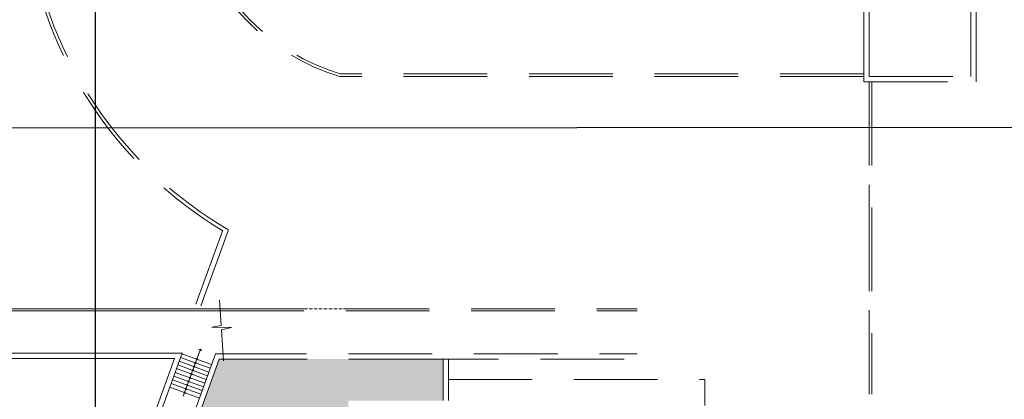
# Model space of a CAD drawing. Units: millimetres. Extents: x 3127 to 7562, y 933 to 3869.
# Drawn here: x 6529 to 6604, y 1461 to 1489 of the extents above; entities that cross this region are included whole.
import ezdxf

# ---------------------------------------------------------------- set-up
doc = ezdxf.new("R2010")
doc.units = ezdxf.units.MM
for name, pattern in [('DASHED2', [9.525, 6.35, -3.175]), ('HIDDEN2', [0.1875, 0.125, -0.0625]), ('RAYITAS', [0.375, 0.25, -0.125])]:
    doc.linetypes.add(name, pattern=pattern)
for name, color, linetype, lineweight in [('02', 5, 'Continuous', 18), ('A PISOS Y PELDAÑOS', 50, 'Continuous', 20), ('A VEJETACION PASTO', 64, 'Continuous', 15), ('gradas', 34, 'Continuous', 18), ('Proy', 9, 'HIDDEN2', 9), ('PROYECC', 252, 'DASHED2', 5)]:
    doc.layers.add(name, color=color, linetype=linetype, lineweight=lineweight)

msp = doc.modelspace()

# ---------------------------------------------------------------- hatches: boundary and pattern name
at = {"layer": 'A VEJETACION PASTO'}
h = msp.add_hatch(dxfattribs=at)
h.set_pattern_fill('AR-CONC', color=256, scale=0.0025, style=0)
h.set_pattern_definition([(50, (505.781, -243.52767), (0.455461672, -0.039847714), [0.047625, -0.523875]), (355, (505.781, -243.52767), (-0.088108554, 0.477642113), [0.0381, -0.41910146]), (100.451445, (505.81894, -243.531), (0.367353118, 0.43779438), [0.040475022, -0.44522561]), (46.1842, (505.781, -243.40067), (0.6776976, -0.10510582), [0.0714375, -0.7858125]), (96.635558, (505.83746, -243.4094), (0.593510335, 0.61856531), [0.06071256, -0.66783902]), (351.184151, (505.781, -243.4007), (0.593510335, 0.61856531), [0.05714992, -0.62864933]), (21, (505.8445, -243.4324), (0.379035978, -0.255662995), [0.047625, -0.523875]), (326, (505.8445, -243.4324), (0.15450507, 0.460469915), [0.0381, -0.4191]), (71.451445, (505.87607, -243.45372), (0.533541048, 0.204806922), [0.040475022, -0.445224844]), (37.5, (505.78099, -243.52767), (0.007721508, 0.211387597), [0, -0.41402, 0, -0.42545, 0, -0.4206875]), (7.5, (505.78099, -243.52767), (0.167049156, 0.250451437), [0, -0.24257, 0, -0.404495, 0, -0.1603375]), (327.5, (505.63938, -243.52767), (0.338976488, -0.01432186), [0, -0.15875, 0, -0.4953, 0, -0.657225]), (317.5, (505.57588, -243.52767), (0.370322953, 0.063566228), [0, -0.206375, 0, -0.32893, 0, -0.466725])])
h.paths.add_polyline_path([(6553.7732, 1460.4907), (6554.8732, 1460.4907), (6556.6732, 1460.4907), (6558.4732, 1460.4907), (6560.2732, 1460.4907), (6560.9732, 1460.4907), (6560.9732, 1463.6428), (6558.8411, 1463.6428), (6544.2963, 1463.6428), (6543.9865, 1463.6428), (6542.0736, 1458.3872), (6542.0736, 1456.8907), (6542.5232, 1456.8907), (6543.4232, 1456.8907), (6544.3232, 1456.8907), (6544.7232, 1456.8907), (6545.6232, 1456.8907), (6547.0232, 1456.8907), (6547.9232, 1456.8907), (6548.3232, 1456.8907), (6549.2232, 1456.8907), (6550.6232, 1456.8907), (6551.5232, 1456.8907), (6551.9232, 1456.8907), (6552.8232, 1456.8907), (6553.7732, 1456.8907), (6553.7732, 1460.0907)])
h = msp.add_hatch(dxfattribs=at)
h.set_pattern_fill('AR-CONC', color=256, scale=0.008901, style=0)
h.set_pattern_definition([(50, (501.9749, -1731.222), (1.62169032, -0.14187945), [0.1695708, -1.86527883]), (355, (501.975, -1731.222), (-0.3137142, 1.7006647), [0.13565664, -1.49222826]), (100.451445, (502.11, -1731.2339), (1.30797613, 1.5587852), [0.144113, -1.5852444]), (46.1842, (501.975, -1730.7699), (2.41297063, -0.37423366), [0.2543562, -2.7979182]), (96.635558, (502.176, -1730.801), (2.11321835, 2.2024276), [0.2161696, -2.3778687]), (351.18415, (501.975, -1730.7699), (2.11321835, 2.2024276), [0.2034847, -2.2383322]), (21, (502.201, -1730.8829), (1.34957344, -0.91029878), [0.1695708, -1.86527883]), (326, (502.201, -1730.8829), (0.55012176, 1.63952237), [0.13565664, -1.49222306]), (71.451445, (502.3135, -1730.9588), (1.8996952, 0.7292236), [0.144113, -1.58524166]), (37.5, (501.9749, -1731.22205), (0.02749275, 0.752654373), [0, -1.47413551, 0, -1.5148325, 0, -1.49787542]), (7.5, (501.9749, -1731.22205), (0.5947855, 0.89174281), [0, -0.86368062, 0, -1.44022135, 0, -0.57088837]), (327.5, (501.47073, -1731.22205), (1.20693995, -0.05099358), [0, -0.56523601, 0, -1.76353635, 0, -2.34007707]), (317.5, (501.2446, -1731.222), (1.31855035, 0.22633021), [0, -0.73480681, 0, -1.17116901, 0, -1.66179386])])
h.paths.add_polyline_path([(6651.491, 1456.7381), (6598.8314, 1437.5716), (6598.8314, 1435.0563, -0.2078978), (6657.1938, 1441.0698), (6655.589, 1445.4789)])
h.paths.add_polyline_path([(6677.9921, 1454.7097), (6664.7659, 1449.8958), (6665.1779, 1448.7638), (6668.586, 1439.4002, 0.0971927), (6682.667, 1441.8654)])
h.paths.add_polyline_path([(6702.9701, 1460.7904), (6699.8015, 1460.7904), (6690.9219, 1460.7904), (6692.3497, 1456.8677), (6684.8321, 1454.1315), (6688.302, 1444.5982, 0.1504871)])

# ---------------------------------------------------------------- linework, layer by layer
for points in [[(6472.4904, 1498.3047), (6534.5745, 1498.3047), (6534.5745, 1430.7334), (6472.4904, 1430.7334)], [(6527.5981, 1414.2213), (6527.5981, 1481.1795), (6614.6641, 1481.238), (6614.6641, 1414.2799)]]:
    msp.add_lwpolyline(points, close=True)
at = {"layer": '02', "ltscale": 0.1}
msp.add_line((6542.5529, 1464.3823), (6541.254, 1460.8133), dxfattribs=at)
for points in [[(6544.3055, 1463.5067), (6544.1458, 1465.8572), (6544.9133, 1466.0218), (6543.4326, 1466.0543), (6544.123, 1466.1925), (6544.0147, 1468.1125)], [(6542.6523, 1464.2679), (6542.5529, 1464.3823), (6542.4034, 1464.3585)]]:
    msp.add_lwpolyline(points, dxfattribs=at)
for centre in [(6542.0748, 1463.0686), (6542.1774, 1463.3505), (6542.28, 1463.6324), (6541.8696, 1462.5048), (6541.9722, 1462.7867), (6541.5618, 1461.659), (6541.6644, 1461.9409), (6541.767, 1462.2228), (6541.3566, 1461.0952), (6541.4592, 1461.3771)]:
    msp.add_circle(centre, 0.05, dxfattribs=at)
at = {"layer": 'A PISOS Y PELDAÑOS'}
for p, q in [((6528.2481, 1464.0906), (6541.1698, 1464.0906)), ((6539.2481, 1458.8109), (6541.1698, 1464.0906)), ((6541.6736, 1458.4578), (6543.7064, 1464.0428)), ((6541.6736, 1458.4578), (6543.7064, 1464.0428)), ((6541.6736, 1458.4578), (6543.7064, 1464.0428)), ((6541.6736, 1458.4578), (6543.7064, 1464.0428)), ((6538.8481, 1458.8815), (6540.5985, 1463.6906)), ((6542.0736, 1458.3872), (6543.9865, 1463.6428)), ((6543.9865, 1463.6428), (6544.2963, 1463.6428))]:
    msp.add_line(p, q, dxfattribs=at)
for points in [[(6523.9481, 1467.2907), (6523.9481, 1467.2907), (6541.9345, 1467.2907)], [(6524.348, 1467.4407), (6541.9634, 1467.4407)], [(6541.9345, 1467.2907), (6544.0611, 1467.2907)], [(6541.9891, 1467.4407), (6544.0526, 1467.4407)], [(6544.2533, 1464.0428), (6543.7064, 1464.0428)], [(6528.2481, 1463.6906), (6540.5985, 1463.6906)], [(6560.9732, 1460.4907), (6560.9732, 1463.6428)], [(6561.3732, 1460.4907), (6561.3732, 1463.6428)]]:
    msp.add_lwpolyline(points, dxfattribs=at)
at = {"layer": 'gradas'}
for p, q in [((6541.1524, 1464.0428), (6543.4076, 1463.222)), ((6541.1524, 1464.0428), (6543.4076, 1463.222)), ((6541.1524, 1464.0428), (6543.4076, 1463.222)), ((6541.1524, 1464.0428), (6543.4076, 1463.222)), ((6541.1524, 1464.0428), (6543.4076, 1463.222)), ((6541.1524, 1464.0428), (6543.4076, 1463.222)), ((6541.1524, 1464.0428), (6543.4076, 1463.222)), ((6541.1524, 1464.0428), (6543.4076, 1463.222)), ((6541.1524, 1464.0428), (6543.4076, 1463.222)), ((6541.1524, 1464.0428), (6543.4076, 1463.222)), ((6541.1524, 1464.0428), (6543.4076, 1463.222)), ((6541.1524, 1464.0428), (6543.4076, 1463.222)), ((6541.1524, 1464.0428), (6543.4076, 1463.222)), ((6541.1524, 1464.0428), (6543.4076, 1463.222)), ((6541.1524, 1464.0428), (6543.4076, 1463.222)), ((6541.1524, 1464.0428), (6543.4076, 1463.222)), ((6540.8446, 1463.1971), (6543.0998, 1462.3762)), ((6540.8446, 1463.1971), (6543.0998, 1462.3762)), ((6540.8446, 1463.1971), (6543.0998, 1462.3762)), ((6540.8446, 1463.1971), (6543.0998, 1462.3762)), ((6540.8446, 1463.1971), (6543.0998, 1462.3762)), ((6540.8446, 1463.1971), (6543.0998, 1462.3762)), ((6540.8446, 1463.1971), (6543.0998, 1462.3762)), ((6540.8446, 1463.1971), (6543.0998, 1462.3762)), ((6540.8446, 1463.1971), (6543.0998, 1462.3762)), ((6540.9472, 1463.479), (6543.2024, 1462.6581)), ((6540.9472, 1463.479), (6543.2024, 1462.6581)), ((6540.9472, 1463.479), (6543.2024, 1462.6581)), ((6540.9472, 1463.479), (6543.2024, 1462.6581)), ((6540.9472, 1463.479), (6543.2024, 1462.6581)), ((6540.9472, 1463.479), (6543.2024, 1462.6581)), ((6540.9472, 1463.479), (6543.2024, 1462.6581)), ((6540.9472, 1463.479), (6543.2024, 1462.6581)), ((6540.9472, 1463.479), (6543.2024, 1462.6581)), ((6540.9472, 1463.479), (6543.2024, 1462.6581)), ((6540.9472, 1463.479), (6543.2024, 1462.6581)), ((6540.9472, 1463.479), (6543.2024, 1462.6581)), ((6540.9472, 1463.479), (6543.2024, 1462.6581)), ((6540.9472, 1463.479), (6543.2024, 1462.6581)), ((6540.9472, 1463.479), (6543.2024, 1462.6581)), ((6540.9472, 1463.479), (6543.2024, 1462.6581)), ((6541.0498, 1463.7609), (6543.305, 1462.9401)), ((6541.0498, 1463.7609), (6543.305, 1462.9401)), ((6541.0498, 1463.7609), (6543.305, 1462.9401)), ((6541.0498, 1463.7609), (6543.305, 1462.9401)), ((6541.0498, 1463.7609), (6543.305, 1462.9401)), ((6541.0498, 1463.7609), (6543.305, 1462.9401)), ((6541.0498, 1463.7609), (6543.305, 1462.9401)), ((6541.0498, 1463.7609), (6543.305, 1462.9401)), ((6541.0498, 1463.7609), (6543.305, 1462.9401)), ((6541.0498, 1463.7609), (6543.305, 1462.9401)), ((6541.0498, 1463.7609), (6543.305, 1462.9401)), ((6541.0498, 1463.7609), (6543.305, 1462.9401)), ((6541.0498, 1463.7609), (6543.305, 1462.9401)), ((6541.0498, 1463.7609), (6543.305, 1462.9401)), ((6541.0498, 1463.7609), (6543.305, 1462.9401)), ((6541.0498, 1463.7609), (6543.305, 1462.9401)), ((6540.5368, 1462.3514), (6542.792, 1461.5305)), ((6540.5368, 1462.3514), (6542.792, 1461.5305)), ((6540.5368, 1462.3514), (6542.792, 1461.5305)), ((6540.5368, 1462.3514), (6542.792, 1461.5305)), ((6540.5368, 1462.3514), (6542.792, 1461.5305)), ((6540.5368, 1462.3514), (6542.792, 1461.5305)), ((6540.5368, 1462.3514), (6542.792, 1461.5305)), ((6540.5368, 1462.3514), (6542.792, 1461.5305)), ((6540.5368, 1462.3514), (6542.792, 1461.5305)), ((6540.6394, 1462.6333), (6542.8946, 1461.8124)), ((6540.6394, 1462.6333), (6542.8946, 1461.8124)), ((6540.6394, 1462.6333), (6542.8946, 1461.8124)), ((6540.6394, 1462.6333), (6542.8946, 1461.8124)), ((6540.6394, 1462.6333), (6542.8946, 1461.8124)), ((6540.6394, 1462.6333), (6542.8946, 1461.8124)), ((6540.6394, 1462.6333), (6542.8946, 1461.8124)), ((6540.6394, 1462.6333), (6542.8946, 1461.8124)), ((6540.6394, 1462.6333), (6542.8946, 1461.8124)), ((6540.742, 1462.9152), (6542.9972, 1462.0943)), ((6540.742, 1462.9152), (6542.9972, 1462.0943)), ((6540.742, 1462.9152), (6542.9972, 1462.0943)), ((6540.742, 1462.9152), (6542.9972, 1462.0943)), ((6540.742, 1462.9152), (6542.9972, 1462.0943)), ((6540.742, 1462.9152), (6542.9972, 1462.0943)), ((6540.742, 1462.9152), (6542.9972, 1462.0943)), ((6540.742, 1462.9152), (6542.9972, 1462.0943)), ((6540.742, 1462.9152), (6542.9972, 1462.0943)), ((6540.3315, 1461.7875), (6542.5868, 1460.9667)), ((6540.3315, 1461.7875), (6542.5868, 1460.9667)), ((6540.3315, 1461.7875), (6542.5868, 1460.9667)), ((6540.4341, 1462.0695), (6542.6894, 1461.2486)), ((6540.4341, 1462.0695), (6542.6894, 1461.2486)), ((6540.4341, 1462.0695), (6542.6894, 1461.2486)), ((6540.2289, 1461.5056), (6542.4842, 1460.6848)), ((6540.2289, 1461.5056), (6542.4842, 1460.6848)), ((6540.2289, 1461.5056), (6542.4842, 1460.6848))]:
    msp.add_line(p, q, dxfattribs=at)
at = {"layer": 'Proy', "linetype": 'RAYITAS'}
msp.add_lwpolyline([(6544.0526, 1467.4407), (6558.6024, 1467.4407)], dxfattribs=at)
at = {"layer": 'PROYECC', "color": 253, "lineweight": 0, "true_color": 0xb3b3b3}
for p, q in [((6593.2981, 1484.6665), (6593.2981, 1460.988)), ((6593.2981, 1460.988), (6593.2981, 1484.6665)), ((6593.4981, 1484.6665), (6593.4981, 1460.988)), ((6542.214, 1467.8165), (6544.2482, 1473.4054)), ((6542.5851, 1467.6665), (6544.6845, 1473.4347)), ((6544.2963, 1463.6428), (6560.9732, 1463.6428))]:
    msp.add_line(p, q, dxfattribs=at)
for points in [[(6601.4231, 1490.4665), (6592.8981, 1490.4665), (6592.8981, 1484.6665), (6601.4231, 1484.6665)], [(6601.0231, 1490.4665), (6593.2981, 1490.4665), (6593.2981, 1485.0665), (6601.0231, 1485.0665)]]:
    msp.add_lwpolyline(points, close=True, dxfattribs=at)
for points in [[(6592.8981, 1485.0665), (6553.1336, 1485.0665)], [(6592.8981, 1485.2665), (6553.1629, 1485.2665)], [(6544.0526, 1467.4407), (6575.6981, 1467.4407)], [(6544.0611, 1467.2907), (6575.6981, 1467.2907)], [(6544.2691, 1464.0428), (6575.6981, 1464.0428)], [(6558.8411, 1463.6428), (6575.6981, 1463.6428)], [(6561.3732, 1460.4907), (6561.3732, 1462.0907), (6580.8482, 1462.0907), (6580.8482, 1460.1122)]]:
    msp.add_lwpolyline(points, dxfattribs=at)
for centre, radius, start, end in [((6560.4434, 1500.2232), 31.3547, 141.768847, 238.79359), ((6560.3476, 1500.2558), 31.0597, 141.730132, 239.627068), ((6557.9849, 1501.0805), 16.7327, 141.515567, 253.146216), ((6557.9862, 1501.0799), 16.5326, 141.558086, 253.037293)]:
    msp.add_arc(centre, radius, start, end, dxfattribs=at)

doc.saveas('drawing.dxf')
